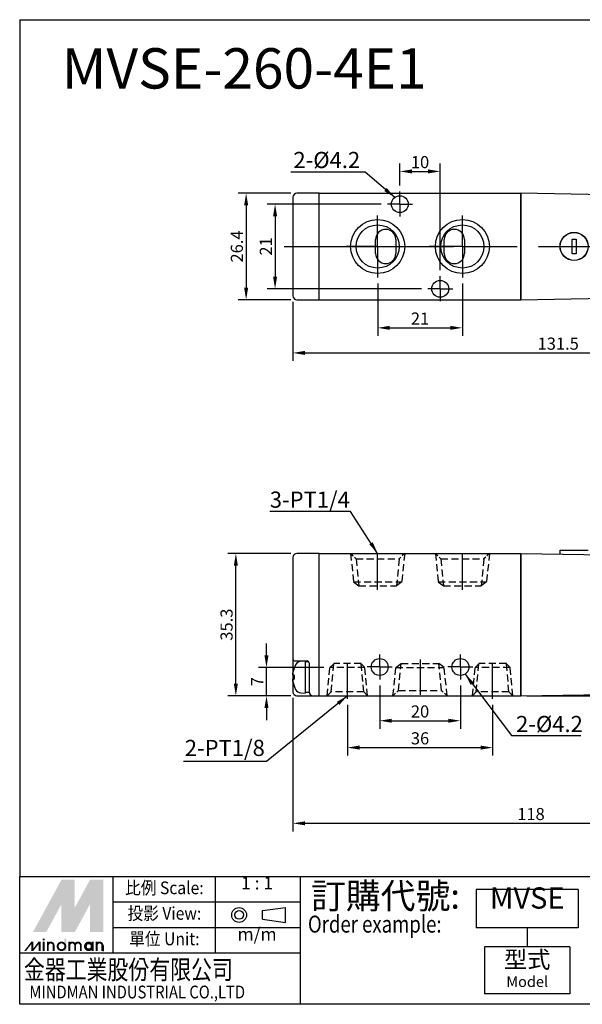
# Model space of a CAD drawing. Extents: x 2031 to 2289, y 309 to 554.
# Drawn here: x 2031 to 2171, y 309 to 554 of the extents above; entities that cross this region are included whole.
import ezdxf
from ezdxf.enums import TextEntityAlignment as Align

# ---------------------------------------------------------------- set-up
doc = ezdxf.new("R2010")
doc.units = 0
doc.header["$LTSCALE"] = 7
for name, pattern in [('AM_ISO08W050X2', [9, 6, -0.75, 1.5, -0.75]), ('CENTER', [2, 1.25, -0.25, 0.25, -0.25]), ('HIDDEN', [0.375, 0.25, -0.125]), ('HIDDEN2', [0.1875, 0.125, -0.0625])]:
    doc.linetypes.add(name, pattern=pattern)
doc.layers.get('DEFPOINTS').update_dxf_attribs({"linetype": 'CONTINUOUS'})
for name, color, linetype in [('AM_7', 1, 'CENTER'), ('AM_HID', 5, 'HIDDEN'), ('AM_REFDIM', 5, 'CONTINUOUS'), ('AM_VIS', 7, 'CONTINUOUS'), ('LOGO', 7, 'CONTINUOUS')]:
    doc.layers.add(name, color=color, linetype=linetype)
doc.styles.add('CHINESET', font='simplex.shx', dxfattribs={"bigfont": 'chineset.shx'})
doc.styles.add('DAYUS', font='simplex', dxfattribs={"bigfont": 'dayus'})
doc.styles.add('LOGO', font='txt')
doc.styles.get("Standard").update_dxf_attribs({"font": 'ISOCP.SHX', "bigfont": 'CHINESET.SHX'})
doc.dimstyles.get("Standard").update_dxf_attribs({"dimtxt": 3, "dimasz": 3, "dimexe": 2, "dimexo": 1.5, "dimgap": 0.8, "dimtad": 3, "dimtxsty": 'DAYUS', "dimcen": 3, "dimclrd": 5, "dimclre": 5, "dimclrt": 5, "dimazin": 3, "dimtp": 0.01, "dimtm": 0.01, "dimtfac": 0.6, "dimtmove": 0, "dimatfit": 3, "dimtolj": 1})

# ---------------------------------------------------------------- blocks, each defined once
blk = doc.blocks.new('*D3')
at = {"layer": 'AM_REFDIM', "color": 5}
for p, q in [((2120.39, 388.42), (2120.39, 377.69)), ((2140.39, 388.42), (2140.39, 377.69)), ((2123.39, 379.69), (2137.39, 379.69))]:
    blk.add_line(p, q, dxfattribs=at)
for points in [[(2123.39, 380.19), (2123.39, 379.19), (2120.39, 379.69)], [(2137.39, 380.19), (2137.39, 379.19), (2140.39, 379.69)]]:
    blk.add_solid(points, dxfattribs=at)
at = {"layer": 'DEFPOINTS', "color": 0}
for p in [(2120.39, 389.92), (2140.39, 389.92), (2140.39, 379.69)]:
    blk.add_point(p, dxfattribs=at)
at = {"layer": 'AM_REFDIM', "color": 5, "insert": (2130.39, 381.99), "char_height": 3, "attachment_point": 5, "style": 'DAYUS'}
blk.add_mtext('\\A1;20', dxfattribs=at)
blk = doc.blocks.new('*D4')
at = {"layer": 'AM_REFDIM', "color": 5}
for p, q in [((2112.39, 383.6), (2112.39, 371.03)), ((2148.39, 383.6), (2148.39, 371.03)), ((2115.39, 373.03), (2145.39, 373.03))]:
    blk.add_line(p, q, dxfattribs=at)
for points in [[(2115.39, 373.53), (2115.39, 372.53), (2112.39, 373.03)], [(2145.39, 373.53), (2145.39, 372.53), (2148.39, 373.03)]]:
    blk.add_solid(points, dxfattribs=at)
at = {"layer": 'DEFPOINTS', "color": 0}
for p in [(2112.39, 385.1), (2148.39, 385.1), (2148.39, 373.03)]:
    blk.add_point(p, dxfattribs=at)
at = {"layer": 'AM_REFDIM', "color": 5, "insert": (2130.39, 375.33), "char_height": 3, "attachment_point": 5, "style": 'DAYUS'}
blk.add_mtext('\\A1;36', dxfattribs=at)
blk = doc.blocks.new('*D5')
at = {"layer": 'AM_REFDIM', "color": 5}
for p, q in [((2092.33, 395.87), (2092.33, 398.87)), ((2106.54, 392.87), (2090.33, 392.87)), ((2092.33, 385.87), (2092.33, 392.87)), ((2098.39, 385.87), (2090.33, 385.87)), ((2092.33, 382.87), (2092.33, 379.87))]:
    blk.add_line(p, q, dxfattribs=at)
for points in [[(2091.83, 395.87), (2092.83, 395.87), (2092.33, 392.87)], [(2091.83, 382.87), (2092.83, 382.87), (2092.33, 385.87)]]:
    blk.add_solid(points, dxfattribs=at)
at = {"layer": 'DEFPOINTS', "color": 0}
for p in [(2092.33, 392.87), (2108.04, 392.87), (2099.89, 385.87)]:
    blk.add_point(p, dxfattribs=at)
at = {"layer": 'AM_REFDIM', "color": 5, "insert": (2090.03, 389.37), "char_height": 3, "attachment_point": 5, "rotation": 90, "style": 'DAYUS'}
blk.add_mtext('\\A1;7', dxfattribs=at)
blk = doc.blocks.new('*D6')
at = {"layer": 'AM_REFDIM', "color": 5}
for p, q in [((2098.39, 421.17), (2082.74, 421.17)), ((2084.74, 388.87), (2084.74, 418.17)), ((2098.39, 385.87), (2082.74, 385.87))]:
    blk.add_line(p, q, dxfattribs=at)
for points in [[(2084.24, 418.17), (2085.24, 418.17), (2084.74, 421.17)], [(2084.24, 388.87), (2085.24, 388.87), (2084.74, 385.87)]]:
    blk.add_solid(points, dxfattribs=at)
at = {"layer": 'DEFPOINTS', "color": 0}
for p in [(2084.74, 421.17), (2099.89, 421.17), (2099.89, 385.87)]:
    blk.add_point(p, dxfattribs=at)
at = {"layer": 'AM_REFDIM', "color": 5, "insert": (2082.44, 403.52), "char_height": 3, "attachment_point": 5, "rotation": 90, "style": 'DAYUS'}
blk.add_mtext('\\A1;35.3', dxfattribs=at)
blk = doc.blocks.new('*D7')
at = {"layer": 'AM_REFDIM', "color": 5}
for p, q in [((2222.39, 451.52), (2240.98, 451.52)), ((2238.98, 388.87), (2238.98, 448.52)), ((2156.89, 385.87), (2240.98, 385.87))]:
    blk.add_line(p, q, dxfattribs=at)
for points in [[(2238.48, 448.52), (2239.48, 448.52), (2238.98, 451.52)], [(2238.48, 388.87), (2239.48, 388.87), (2238.98, 385.87)]]:
    blk.add_solid(points, dxfattribs=at)
at = {"layer": 'DEFPOINTS', "color": 0}
for p in [(2220.89, 451.52), (2238.98, 451.52), (2155.39, 385.87)]:
    blk.add_point(p, dxfattribs=at)
at = {"layer": 'AM_REFDIM', "color": 5, "insert": (2236.68, 418.69), "char_height": 3, "attachment_point": 5, "rotation": 90, "style": 'DAYUS'}
blk.add_mtext('\\A1;66', dxfattribs=at)
blk = doc.blocks.new('*D8')
at = {"layer": 'AM_REFDIM', "color": 5}
for p, q in [((2216.89, 392.52), (2216.89, 352.25)), ((2098.89, 385.37), (2098.89, 352.25)), ((2101.89, 354.25), (2213.89, 354.25))]:
    blk.add_line(p, q, dxfattribs=at)
for points in [[(2101.89, 354.75), (2101.89, 353.75), (2098.89, 354.25)], [(2213.89, 354.75), (2213.89, 353.75), (2216.89, 354.25)]]:
    blk.add_solid(points, dxfattribs=at)
at = {"layer": 'DEFPOINTS', "color": 0}
for p in [(2216.89, 394.02), (2098.89, 386.87), (2216.89, 354.25)]:
    blk.add_point(p, dxfattribs=at)
at = {"layer": 'AM_REFDIM', "color": 5, "insert": (2157.89, 356.55), "char_height": 3, "attachment_point": 5, "style": 'DAYUS'}
blk.add_mtext('\\A1;118', dxfattribs=at)
blk = doc.blocks.new('*D9')
at = {"layer": 'AM_REFDIM', "color": 5}
for p, q in [((2119.89, 488.09), (2119.89, 475.12)), ((2140.89, 488.09), (2140.89, 475.12)), ((2122.89, 477.12), (2137.89, 477.12))]:
    blk.add_line(p, q, dxfattribs=at)
for points in [[(2122.89, 477.62), (2122.89, 476.62), (2119.89, 477.12)], [(2137.89, 477.62), (2137.89, 476.62), (2140.89, 477.12)]]:
    blk.add_solid(points, dxfattribs=at)
at = {"layer": 'DEFPOINTS', "color": 0}
for p in [(2119.89, 489.59), (2140.89, 489.59), (2140.89, 477.12)]:
    blk.add_point(p, dxfattribs=at)
at = {"layer": 'AM_REFDIM', "color": 5, "insert": (2130.39, 479.42), "char_height": 3, "attachment_point": 5, "style": 'DAYUS'}
blk.add_mtext('\\A1;21', dxfattribs=at)
blk = doc.blocks.new('*D10')
at = {"layer": 'AM_REFDIM', "color": 5}
for p, q in [((2230.39, 486.56), (2230.39, 468.9)), ((2098.89, 483.59), (2098.89, 468.9)), ((2101.89, 470.9), (2227.39, 470.9))]:
    blk.add_line(p, q, dxfattribs=at)
for points in [[(2101.89, 471.4), (2101.89, 470.4), (2098.89, 470.9)], [(2227.39, 471.4), (2227.39, 470.4), (2230.39, 470.9)]]:
    blk.add_solid(points, dxfattribs=at)
at = {"layer": 'DEFPOINTS', "color": 0}
for p in [(2230.39, 488.06), (2098.89, 485.09), (2230.39, 470.9)]:
    blk.add_point(p, dxfattribs=at)
at = {"layer": 'AM_REFDIM', "color": 5, "insert": (2164.64, 473.2), "char_height": 3, "attachment_point": 5, "style": 'DAYUS'}
blk.add_mtext('\\A1;131.5', dxfattribs=at)
blk = doc.blocks.new('*D11')
at = {"layer": 'AM_REFDIM', "color": 5}
for p, q in [((2125.39, 512.39), (2125.39, 517.91)), ((2135.39, 491.39), (2135.39, 517.91)), ((2128.39, 515.91), (2132.39, 515.91))]:
    blk.add_line(p, q, dxfattribs=at)
for points in [[(2128.39, 516.41), (2128.39, 515.41), (2125.39, 515.91)], [(2132.39, 516.41), (2132.39, 515.41), (2135.39, 515.91)]]:
    blk.add_solid(points, dxfattribs=at)
at = {"layer": 'DEFPOINTS', "color": 0}
for p in [(2135.39, 515.91), (2125.39, 510.89), (2135.39, 489.89)]:
    blk.add_point(p, dxfattribs=at)
at = {"layer": 'AM_REFDIM', "color": 5, "insert": (2130.39, 518.21), "char_height": 3, "attachment_point": 5, "style": 'DAYUS'}
blk.add_mtext('\\A1;10', dxfattribs=at)
blk = doc.blocks.new('*D12')
at = {"layer": 'AM_REFDIM', "color": 5}
for p, q in [((2120.79, 507.79), (2092.47, 507.79)), ((2094.47, 504.79), (2094.47, 489.79)), ((2130.79, 486.79), (2092.47, 486.79))]:
    blk.add_line(p, q, dxfattribs=at)
for points in [[(2093.97, 504.79), (2094.97, 504.79), (2094.47, 507.79)], [(2093.97, 489.79), (2094.97, 489.79), (2094.47, 486.79)]]:
    blk.add_solid(points, dxfattribs=at)
at = {"layer": 'DEFPOINTS', "color": 0}
for p in [(2122.29, 507.79), (2094.47, 486.79), (2132.29, 486.79)]:
    blk.add_point(p, dxfattribs=at)
at = {"layer": 'AM_REFDIM', "color": 5, "insert": (2092.17, 497.29), "char_height": 3, "attachment_point": 5, "rotation": 90, "style": 'DAYUS'}
blk.add_mtext('\\A1;21', dxfattribs=at)
blk = doc.blocks.new('*D13')
at = {"layer": 'AM_REFDIM', "color": 5}
for p, q in [((2098.39, 510.49), (2085.29, 510.49)), ((2087.29, 507.49), (2087.29, 487.09)), ((2098.39, 484.09), (2085.29, 484.09))]:
    blk.add_line(p, q, dxfattribs=at)
for points in [[(2086.79, 507.49), (2087.79, 507.49), (2087.29, 510.49)], [(2086.79, 487.09), (2087.79, 487.09), (2087.29, 484.09)]]:
    blk.add_solid(points, dxfattribs=at)
at = {"layer": 'DEFPOINTS', "color": 0}
for p in [(2099.89, 510.49), (2087.29, 484.09), (2099.89, 484.09)]:
    blk.add_point(p, dxfattribs=at)
at = {"layer": 'AM_REFDIM', "color": 5, "insert": (2084.99, 497.29), "char_height": 3, "attachment_point": 5, "rotation": 90, "style": 'DAYUS'}
blk.add_mtext('\\A1;26.4', dxfattribs=at)

msp = doc.modelspace()

# ---------------------------------------------------------------- linework, layer by layer
at = {"layer": 'AM_7', "linetype": 'AM_ISO08W050X2'}
for p, q in [((2125.388, 507.793), (2125.388, 510.893)), ((2125.388, 507.793), (2122.288, 507.793)), ((2125.388, 507.793), (2128.488, 507.793)), ((2125.388, 507.793), (2125.388, 504.693)), ((2096.713, 497.293), (2231.822, 497.293)), ((2135.388, 486.793), (2135.388, 489.893)), ((2135.388, 486.793), (2132.288, 486.793)), ((2135.388, 486.793), (2138.488, 486.793)), ((2135.388, 486.793), (2135.388, 483.693)), ((2120.388, 393.017), (2120.388, 396.117)), ((2140.388, 393.017), (2140.388, 396.117)), ((2120.388, 393.017), (2117.288, 393.017)), ((2120.388, 393.017), (2123.488, 393.017)), ((2120.388, 393.017), (2120.388, 389.917)), ((2140.388, 393.017), (2137.288, 393.017)), ((2140.388, 393.017), (2143.488, 393.017)), ((2140.388, 393.017), (2140.388, 389.917))]:
    msp.add_line(p, q, dxfattribs=at)
at = {"layer": 'AM_7'}
for p, q in [((2119.888, 497.293), (2119.888, 504.993)), ((2140.888, 497.293), (2140.888, 504.993)), ((2119.888, 497.293), (2112.188, 497.293)), ((2119.888, 497.293), (2127.588, 497.293)), ((2119.888, 497.293), (2119.888, 489.593)), ((2140.888, 497.293), (2132.688, 497.293)), ((2140.888, 497.293), (2133.188, 497.293)), ((2140.888, 497.293), (2148.588, 497.293)), ((2140.888, 497.293), (2140.888, 489.593)), ((2119.888, 412.167), (2119.888, 422.167)), ((2140.888, 412.167), (2140.888, 422.167)), ((2112.388, 385.101), (2112.388, 395.008)), ((2130.388, 394.867), (2130.388, 384.867)), ((2148.388, 385.101), (2148.388, 395.008))]:
    msp.add_line(p, q, dxfattribs=at)
at = {"layer": 'AM_HID'}
for p, q in [((2113.188, 421.167), (2113.888, 414.167)), ((2126.588, 421.167), (2125.888, 414.167)), ((2134.188, 421.167), (2134.888, 414.167)), ((2147.588, 421.167), (2146.888, 414.167)), ((2114.538, 419.817), (2125.238, 419.817)), ((2114.538, 419.817), (2115.203, 413.167)), ((2125.238, 419.817), (2124.573, 413.167)), ((2135.538, 419.817), (2146.238, 419.817)), ((2135.538, 419.817), (2136.203, 413.167)), ((2146.238, 419.817), (2145.573, 413.167)), ((2113.888, 414.167), (2125.888, 414.167)), ((2113.888, 414.167), (2115.203, 413.167)), ((2115.203, 413.167), (2124.573, 413.167)), ((2125.888, 414.167), (2124.573, 413.167)), ((2134.888, 414.167), (2146.888, 414.167)), ((2134.888, 414.167), (2136.203, 413.167)), ((2136.203, 413.167), (2145.573, 413.167)), ((2146.888, 414.167), (2145.573, 413.167)), ((2124.388, 392.867), (2125.703, 393.867)), ((2125.038, 387.217), (2125.703, 393.867)), ((2125.703, 393.867), (2135.073, 393.867)), ((2135.738, 387.217), (2135.073, 393.867)), ((2136.388, 392.867), (2135.073, 393.867)), ((2123.688, 385.867), (2124.388, 392.867)), ((2124.388, 392.867), (2136.388, 392.867)), ((2137.088, 385.867), (2136.388, 392.867)), ((2125.038, 387.217), (2135.738, 387.217))]:
    msp.add_line(p, q, dxfattribs=at)
at = {"layer": 'AM_HID', "linetype": 'HIDDEN2'}
for p, q in [((2113.188, 421.167), (2114.538, 419.817)), ((2126.588, 421.167), (2125.238, 419.817)), ((2134.188, 421.167), (2135.538, 419.817)), ((2147.588, 421.167), (2146.238, 419.817)), ((2123.688, 385.867), (2125.038, 387.217)), ((2137.088, 385.867), (2135.738, 387.217))]:
    msp.add_line(p, q, dxfattribs=at)
at = {"layer": 'AM_HID', "linetype": 'HIDDEN'}
for p, q in [((2108.038, 392.867), (2108.988, 393.817)), ((2108.338, 386.817), (2108.988, 393.817)), ((2115.783, 393.867), (2108.993, 393.867)), ((2116.738, 392.867), (2115.788, 393.817)), ((2116.438, 386.817), (2115.788, 393.817)), ((2144.038, 392.867), (2144.988, 393.817)), ((2144.338, 386.817), (2144.988, 393.817)), ((2151.783, 393.867), (2144.993, 393.867)), ((2152.738, 392.867), (2151.788, 393.817)), ((2152.438, 386.817), (2151.788, 393.817)), ((2107.388, 385.867), (2108.038, 392.867)), ((2116.738, 392.867), (2108.038, 392.867)), ((2117.388, 385.867), (2116.738, 392.867)), ((2143.388, 385.867), (2144.038, 392.867)), ((2152.738, 392.867), (2144.038, 392.867)), ((2153.388, 385.867), (2152.738, 392.867)), ((2108.338, 386.817), (2107.388, 385.867)), ((2116.438, 386.817), (2108.338, 386.817)), ((2117.388, 385.867), (2116.438, 386.817)), ((2144.338, 386.817), (2143.388, 385.867)), ((2152.438, 386.817), (2144.338, 386.817)), ((2153.388, 385.867), (2152.438, 386.817))]:
    msp.add_line(p, q, dxfattribs=at)
at = {"layer": 'AM_VIS'}
for p, q in [((2105.388, 510.493), (2099.888, 510.493)), ((2105.388, 510.493), (2155.388, 510.493)), ((2105.388, 484.093), (2105.388, 510.493)), ((2155.388, 484.093), (2155.388, 510.493)), ((2155.388, 510.493), (2155.388, 484.093)), ((2177.388, 510.109), (2155.388, 510.493)), ((2098.888, 509.493), (2098.888, 485.093)), ((2105.388, 485.093), (2105.388, 509.493)), ((2119.388, 495.543), (2119.388, 499.043)), ((2124.388, 499.043), (2124.388, 495.543)), ((2136.388, 495.543), (2136.388, 499.043)), ((2141.388, 499.043), (2141.388, 495.543)), ((2168.088, 495.493), (2168.088, 499.093)), ((2168.088, 499.093), (2169.088, 499.093)), ((2169.088, 499.093), (2169.088, 495.493)), ((2169.088, 495.493), (2168.088, 495.493)), ((2099.888, 484.093), (2105.388, 484.093)), ((2105.388, 484.093), (2155.388, 484.093)), ((2155.388, 484.093), (2177.388, 484.477)), ((2098.888, 420.167), (2098.888, 395.017)), ((2105.388, 421.167), (2099.888, 421.167)), ((2105.388, 421.167), (2155.388, 421.167)), ((2105.388, 385.867), (2105.388, 421.167)), ((2105.388, 386.867), (2105.388, 420.167)), ((2155.388, 385.867), (2155.388, 421.167)), ((2155.388, 421.167), (2155.388, 385.867)), ((2155.388, 421.167), (2177.388, 420.783)), ((2165.138, 422.017), (2172.038, 422.017)), ((2165.138, 420.997), (2165.138, 422.017)), ((2098.888, 395.017), (2098.888, 390.517)), ((2099.388, 394.517), (2102.388, 394.517)), ((2100.829, 394.425), (2101.888, 394.517)), ((2101.888, 394.517), (2101.888, 390.517)), ((2102.788, 394.317), (2102.438, 394.317)), ((2102.888, 394.017), (2102.888, 391.383)), ((2098.898, 391.012), (2098.898, 391.597)), ((2099.187, 391.012), (2098.898, 391.012)), ((2099.187, 392.704), (2099.172, 392.717)), ((2102.888, 391.383), (2102.888, 389.651)), ((2098.888, 390.517), (2098.888, 386.867)), ((2098.898, 390.022), (2099.187, 390.022)), ((2098.898, 389.437), (2098.898, 390.022)), ((2099.172, 388.317), (2099.187, 388.331)), ((2101.888, 390.517), (2101.888, 386.517)), ((2102.888, 389.651), (2102.888, 386.867)), ((2099.888, 385.867), (2102.388, 385.867)), ((2100.829, 386.61), (2101.888, 386.517)), ((2102.888, 386.717), (2101.888, 386.717)), ((2102.388, 385.867), (2103.888, 385.867)), ((2102.888, 386.867), (2102.888, 386.717)), ((2103.888, 385.867), (2105.388, 385.867)), ((2105.388, 385.867), (2155.388, 385.867)), ((2155.388, 385.867), (2177.388, 386.251))]:
    msp.add_line(p, q, dxfattribs=at)
for centre, radius in [((2125.388, 507.793), 2.1), ((2119.888, 497.293), 6.7), ((2140.888, 497.293), 6.7), ((2119.888, 497.293), 5.35), ((2140.888, 497.293), 5.35), ((2168.588, 497.293), 3.5), ((2168.588, 497.293), 3.45), ((2135.388, 486.793), 2.1), ((2120.388, 393.017), 2.1), ((2140.388, 393.017), 2.1)]:
    msp.add_circle(centre, radius, dxfattribs=at)
for centre, radius, start, end in [((2099.888, 509.493), 1, 90, 180), ((2121.888, 499.043), 2.5, 0, 180), ((2138.888, 499.043), 2.5, 0, 180), ((2121.888, 495.543), 2.5, 180, 0), ((2138.888, 495.543), 2.5, 180, 0), ((2099.888, 485.093), 1, 180, 270), ((2099.888, 420.167), 1, 90, 180), ((2099.388, 395.017), 0.5, 180, 270), ((2105.288, 390.517), 6.5, 151.82727, 160.21683), ((2100.969, 392.831), 1.6, 95, 151.82727), ((2102.388, 394.017), 0.5, 0, 90), ((2105.288, 390.517), 6.481, 160.28048, 170.40795), ((2105.288, 390.517), 6.481, 189.59205, 199.71952), ((2105.288, 390.517), 6.5, 199.78317, 208.17273), ((2099.888, 386.867), 1, 180, 270), ((2100.969, 388.204), 1.6, 208.17273, 265), ((2103.888, 386.867), 1, 180, 270)]:
    msp.add_arc(centre, radius, start, end, dxfattribs=at)
for centre, major_axis, ratio, start_param, end_param in [((2102.438, 390.517), (-10.44, 0), 0.3639702, 4.712389, 4.7650449), ((2103.779, 390.517), (0, -6.073), 0.7586219, 4.6307953, 4.7939827)]:
    msp.add_ellipse(centre, major_axis=major_axis, ratio=ratio, start_param=start_param, end_param=end_param, dxfattribs=at)
at = {"layer": 'LOGO', "color": 6}
for p, q in [((2031.166, 553.531), (2031.166, 341.011)), ((2031.166, 553.531), (2288.511, 553.531)), ((2144.296, 337.847), (2144.296, 328.355)), ((2169.609, 337.847), (2144.296, 337.847)), ((2169.609, 337.847), (2169.609, 328.355)), ((2091.326, 330.45), (2091.326, 332.602)), ((2097.086, 329.689), (2097.086, 333.363)), ((2169.609, 328.355), (2144.296, 328.355)), ((2156.953, 328.355), (2156.953, 323.609)), ((2146.406, 323.609), (2146.406, 312.007)), ((2167.5, 323.609), (2146.406, 323.609)), ((2167.5, 323.609), (2167.5, 312.007)), ((2167.5, 312.007), (2146.406, 312.007))]:
    msp.add_line(p, q, dxfattribs=at)
at = {"layer": 'LOGO', "color": 1}
for p, q in [((2031.166, 309.371), (2031.166, 341.011)), ((2288.511, 341.011), (2031.166, 341.011)), ((2054.37, 322.027), (2054.37, 341.011)), ((2079.682, 322.027), (2079.682, 341.011)), ((2100.776, 309.371), (2100.776, 341.011)), ((2100.776, 334.683), (2054.37, 334.683)), ((2100.776, 328.355), (2054.37, 328.355)), ((2100.776, 322.027), (2031.166, 322.027)), ((2288.511, 309.371), (2031.166, 309.371))]:
    msp.add_line(p, q, dxfattribs=at)
at = {"layer": 'LOGO', "color": 6, "linetype": 'CONTINUOUS'}
for p, q in [((2091.326, 332.602), (2097.086, 333.363)), ((2091.326, 330.45), (2097.086, 329.689))]:
    msp.add_line(p, q, dxfattribs=at)
at = {"layer": 'LOGO', "color": 5}
msp.add_line((2051.904, 322.569), (2051.904, 323.985), dxfattribs=at)
at = {"layer": 'LOGO', "color": 5, "const_width": 0.473}
for points in [[(2039.561, 323.985, 1), (2038.143, 323.985, 1)], [(2044.907, 323.985, 1), (2043.49, 323.985, 1)], [(2046.323, 323.985, 1), (2044.905, 323.985, 1)], [(2051.669, 323.985, 1), (2050.252, 323.985, 1)]]:
    msp.add_lwpolyline(points, format="xyb", dxfattribs=at)
for points in [[(2040.58, 323.749, 1), (2042.47, 323.749, 1)], [(2047.342, 323.749, 1), (2049.232, 323.749, 1)]]:
    msp.add_lwpolyline(points, format="xyb", close=True, dxfattribs=at)
at = {"layer": 'LOGO', "color": 5}
msp.add_lwpolyline([(2047.58, 323.749, 1.0000001), (2048.995, 323.749, 1.0000001)], format="xyb", close=True, dxfattribs=at)
at = {"layer": 'LOGO', "color": 6, "linetype": 'CONTINUOUS'}
for radius in [1.837, 1.076]:
    msp.add_circle((2085.541, 331.526), radius, dxfattribs=at)
at = {"layer": 'LOGO', "color": 5}
msp.add_circle((2048.287, 323.749), 0.708, dxfattribs=at)
for points in [[(2034.449, 327.287), (2035.817, 327.287), (2041.525, 340.26), (2042.893, 340.26)], [(2043.46, 340.26), (2044.828, 340.26), (2043.46, 328.325), (2044.828, 333.341)], [(2043.46, 328.325), (2044.828, 333.341), (2049.97, 340.26), (2048.602, 340.26)], [(2050.536, 327.287), (2051.904, 327.287), (2050.536, 340.26), (2051.904, 340.26)], [(2036.383, 327.287), (2037.751, 327.287), (2042.893, 339.222), (2041.525, 334.206)], [(2041.525, 327.287), (2042.893, 327.287), (2041.525, 334.206), (2042.893, 339.222)], [(2043.46, 327.287), (2044.828, 327.287), (2049.97, 339.222), (2048.602, 334.206)], [(2049.97, 339.222), (2048.602, 334.206), (2049.97, 327.287), (2048.602, 327.287)], [(2032.256, 322.569), (2032.728, 322.569), (2034.056, 324.928), (2034.528, 324.928)], [(2034.056, 324.928), (2034.528, 324.928), (2034.056, 322.569), (2034.528, 322.569)], [(2034.056, 322.569), (2034.528, 322.569), (2035.856, 324.928), (2036.328, 324.928)], [(2035.856, 324.928), (2036.328, 324.928), (2035.856, 322.569), (2036.328, 322.569)], [(2036.887, 325.258), (2037.358, 325.258), (2036.887, 325.636), (2037.358, 325.636)], [(2036.887, 324.928), (2037.358, 324.928), (2036.887, 322.569), (2037.358, 322.569)], [(2037.909, 324.928), (2038.38, 324.928), (2037.909, 322.569), (2038.38, 322.569)], [(2042.233, 325.636), (2042.705, 325.636), (2042.233, 322.569), (2042.705, 322.569)], [(2043.255, 324.928), (2043.727, 324.928), (2043.255, 322.569), (2043.727, 322.569)], [(2048.995, 324.928), (2049.466, 324.928), (2048.995, 322.569), (2049.466, 322.569)], [(2050.017, 322.569), (2050.489, 322.569), (2050.017, 324.928), (2050.489, 324.928)], [(2039.324, 323.985), (2039.796, 323.985), (2039.324, 322.569), (2039.796, 322.569)], [(2044.67, 323.985), (2045.142, 323.985), (2044.67, 322.569), (2045.142, 322.569)], [(2046.086, 323.985), (2046.557, 323.985), (2046.086, 322.569), (2046.557, 322.569)], [(2051.432, 323.985), (2051.904, 323.985), (2051.432, 322.569), (2051.904, 322.569)]]:
    msp.add_solid(points, dxfattribs=at)
at = {"layer": 'LOGO', "color": 2}
for points in [[(2035.817, 327.287), (2036.383, 327.287), (2042.893, 340.26), (2043.46, 340.26)], [(2042.893, 340.26), (2043.46, 340.26), (2042.893, 327.287), (2043.46, 327.287)], [(2042.893, 327.287), (2043.46, 327.287), (2049.97, 340.26), (2050.536, 340.26)], [(2049.97, 340.26), (2050.536, 340.26), (2049.97, 327.287), (2050.536, 327.287)]]:
    msp.add_solid(points, dxfattribs=at)

# ---------------------------------------------------------------- texts
at = {"layer": 'AM_REFDIM'}
for s, p in [('2-%%c4.2', (2099.007, 516.744)), ('3-PT1/4', (2093.154, 432.519)), ('2-%%c4.2', (2154.196, 376.879)), ('2-PT1/8', (2072.085, 370.951))]:
    msp.add_text(s, height=4, dxfattribs=at).set_placement(p)
at = {"layer": 'LOGO', "color": 6, "style": 'DAYUS'}
msp.add_text('MVSE-260-4E1', height=10, dxfattribs=at).set_placement((2041.584, 536.458))
at = {"layer": 'LOGO', "color": 6, "style": 'CHINESET', "width": 0.9}
for s, p in [('比例 Scale:', (2067.026, 337.847)), ('投影 View:', (2067.026, 331.519)), ('單位 Unit:', (2067.026, 325.191))]:
    msp.add_text(s, height=3.1641, dxfattribs=at).set_placement(p, align=Align.MIDDLE)
at = {"layer": 'LOGO', "color": 6, "style": 'CHINESET'}
for s, p in [('1 : 1', (2090.004, 337.847)), ('m/m', (2090.004, 325.191))]:
    msp.add_text(s, height=3.1641, dxfattribs=at).set_placement(p, align=Align.CENTER)
at = {"layer": 'LOGO', "color": 7, "style": 'CHINESET'}
msp.add_text('訂購代號:', height=6.3281, dxfattribs=at).set_placement((2103.366, 333.089))
at = {"layer": 'LOGO', "color": 7, "linetype": 'CONTINUOUS', "style": 'CHINESET'}
msp.add_text('MVSE', height=5.2734, dxfattribs=at).set_placement((2156.953, 333.101), align=Align.CENTER)
at = {"layer": 'LOGO', "color": 7, "style": 'CHINESET', "width": 0.8}
msp.add_text('Order example:', height=4.21876, dxfattribs=at).set_placement((2102.609, 327.15))
at = {"layer": 'LOGO', "color": 6, "style": 'CHINESET'}
msp.add_text('型式', height=4.2188, dxfattribs=at).set_placement((2156.953, 319.918), align=Align.MIDDLE)
at = {"layer": 'LOGO', "color": 5, "linetype": 'CONTINUOUS'}
for s, height, style, width, p in [('金器工業股份有限公司', 4.7461, 'LOGO', 0.8, (2032.202, 315.586)), ('MINDMAN INDUSTRIAL CO.,LTD', 3.16407, 'CHINESET', 0.85, (2033.561, 310.839))]:
    msp.add_text(s, height=height, dxfattribs=dict(at, style=style, width=width)).set_placement(p)
at = {"layer": 'LOGO', "color": 6, "linetype": 'CONTINUOUS', "style": 'CHINESET'}
msp.add_text('Model', height=2.6367, dxfattribs=at).set_placement((2156.953, 314.644), align=Align.MIDDLE)

# ---------------------------------------------------------------- dimensions: what is measured, and where the dimension line sits
at = {"layer": 'AM_REFDIM'}
for base, p1, p2, picture, middle in [((2135.388, 515.914), (2125.388, 510.893), (2135.388, 489.893), '*D11', (2130.388, 518.214)), ((2140.888, 477.116), (2119.888, 489.593), (2140.888, 489.593), '*D9', (2130.388, 479.416)), ((2230.388, 470.899), (2098.888, 485.093), (2230.388, 488.056), '*D10', (2164.638, 473.199)), ((2216.888, 354.249), (2098.888, 386.867), (2216.888, 394.017), '*D8', (2157.888, 356.549)), ((2140.388, 379.685), (2120.388, 389.917), (2140.388, 389.917), '*D3', (2130.388, 381.985)), ((2148.388, 373.03), (2112.388, 385.101), (2148.388, 385.101), '*D4', (2130.388, 375.33))]:
    dim = msp.add_linear_dim(base=base, p1=p1, p2=p2, dimstyle='STANDARD', dxfattribs=at)
    dim.commit()
    dim.dimension.update_dxf_attribs({"geometry": picture, "text_midpoint": middle})
for base, p1, p2, picture, middle in [((2087.29, 484.093), (2099.888, 510.493), (2099.888, 484.093), '*D13', (2084.99, 497.293)), ((2094.471, 486.793), (2122.288, 507.793), (2132.288, 486.793), '*D12', (2092.171, 497.293)), ((2084.741, 421.167), (2099.888, 385.867), (2099.888, 421.167), '*D6', (2082.441, 403.517)), ((2092.325, 392.867), (2099.888, 385.867), (2108.038, 392.867), '*D5', (2090.025, 389.367))]:
    dim = msp.add_linear_dim(base=base, p1=p1, p2=p2, angle=90, dimstyle='STANDARD', dxfattribs=at)
    dim.commit()
    dim.dimension.update_dxf_attribs({"geometry": picture, "text_midpoint": middle})
dim = msp.add_linear_dim(base=(2238.978, 451.517), p1=(2155.388, 385.867), p2=(2220.888, 451.517), angle=90, text='66', dimstyle='STANDARD', dxfattribs=at)
dim.commit()
dim.dimension.update_dxf_attribs({"geometry": '*D7', "text_midpoint": (2236.678, 418.692)})

# ---------------------------------------------------------------- leaders
at = {"layer": 'AM_REFDIM', "color": 1}
for points in [[(2124.114, 509.463), (2116.774, 515.748), (2098.407, 515.748)], [(2119.888, 421.167), (2113.116, 431.579), (2093.177, 431.579)], [(2141.54, 391.261), (2153.064, 376.017), (2170.284, 376.017)], [(2112.388, 385.867), (2092.302, 369.565), (2071.775, 369.565)]]:
    msp.add_leader(points, dimstyle='STANDARD', override={"dimgap": 0.8, "dimtad": 0}, dxfattribs=at)

doc.saveas('drawing.dxf')
